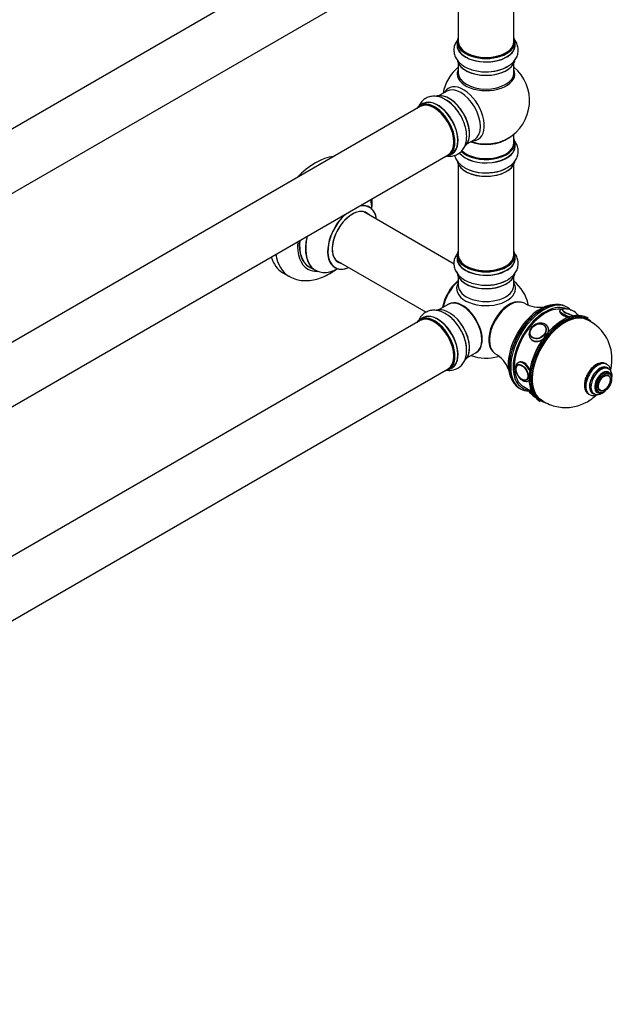
# Model space of a CAD drawing. Units: millimetres. Extents: x 0 to 1575, y 0 to 3671.
# Drawn here: x 1151 to 1492, y 0 to 565 of the extents above; entities that cross this region are included whole.
import ezdxf
from ezdxf import colors
from ezdxf.entities.mleader import LeaderData, LeaderLine
from ezdxf.math import Vec2, Vec3

# ---------------------------------------------------------------- set-up
doc = ezdxf.new("R2010")
doc.units = ezdxf.units.MM
doc.layers.add('DV6_Défaut', color=7, linetype='Continuous')
doc.layers.add('Défaut', color=7, linetype='Continuous')

# ---------------------------------------------------------------- blocks, each defined once
blk = doc.blocks.new('_DOT')
at = {"color": 0}
blk.add_line((0, 0), (-1, 0), dxfattribs=at)
at = {"color": 0, "const_width": 0.333}
blk.add_lwpolyline([(-0.1665, 0, 1), (0.1665, 0, 1)], format="xyb", close=True, dxfattribs=at)
blk = doc.blocks.new('SE5')
at = {"layer": 'DV6_Défaut', "color": 7, "linetype": 'Continuous'}
for p, q in [((1381.19, 637.9), (1054.06, 449.03)), ((1070.06, 421.31), (1397.19, 610.19)), ((1403.03, 604.81), (1403.03, 552.85)), ((1435.03, 552.85), (1435.03, 604.81)), ((1402.38, 552.6), (1402.38, 550.68)), ((1435.68, 550.68), (1435.68, 552.6)), ((1403.03, 540.31), (1403.03, 534.72)), ((1435.03, 534.72), (1435.03, 540.31)), ((1396.49, 524.26), (1392.05, 521.7)), ((1381.19, 515.43), (1054.06, 326.55)), ((1382.74, 517.07), (1381.08, 516.11)), ((1435.03, 494.71), (1435.03, 499.59)), ((1408.05, 493.98), (1412.49, 496.54)), ((1435.68, 492.71), (1435.68, 494.63)), ((1070.06, 298.84), (1397.19, 487.71)), ((1397.73, 487.27), (1399.39, 488.23)), ((1403.03, 482.33), (1403.03, 430.37)), ((1435.03, 430.37), (1435.03, 482.33)), ((1400.64, 425.01), (1348.72, 454.99)), ((1402.38, 430.13), (1402.38, 428.21)), ((1435.68, 428.21), (1435.68, 430.13)), ((1332.72, 427.27), (1384.61, 397.31)), ((1302.24, 420.04), (1305.78, 418)), ((1317.46, 423.38), (1320.88, 421.4)), ((1403.03, 417.83), (1403.03, 412.71)), ((1435.03, 412.71), (1435.03, 417.83)), ((1397.32, 401.85), (1392.05, 398.81)), ((1465.77, 400.11), (1465.06, 400.52)), ((1381.19, 392.54), (1054.06, 203.67)), ((1382.74, 394.19), (1381.08, 393.23)), ((1477.69, 393.81), (1476.98, 394.21)), ((1453.15, 389.11), (1453.09, 389.2)), ((1454.56, 388.86), (1454.21, 389.36)), ((1444.39, 382.46), (1444.74, 381.96)), ((1444.92, 383.46), (1444.98, 383.37)), ((1408.05, 371.1), (1413.32, 374.14)), ((1488.38, 367.42), (1488.03, 367.63)), ((1072.21, 177.2), (1397.19, 364.83)), ((1397.73, 364.39), (1399.39, 365.35)), ((1437.39, 367.13), (1437.38, 367.12)), ((1489.27, 364.89), (1488.57, 365.3)), ((1489.92, 361.92), (1489.21, 362.33)), ((1442.37, 358.47), (1442.39, 358.48)), ((1443.46, 357.94), (1443.8, 358.13)), ((1489.29, 361.12), (1489.28, 361.12)), ((1438.06, 353.75), (1438.77, 353.34)), ((1440.48, 354.67), (1445, 352.06)), ((1443.73, 352.79), (1443.71, 352.73)), ((1480.32, 351.01), (1481.02, 350.6)), ((1483.21, 351.93), (1483.92, 351.53)), ((1484.29, 352.48), (1484.3, 352.47)), ((1449.48, 346.58), (1450.19, 346.17)), ((1478.03, 350.31), (1478.38, 350.1))]:
    blk.add_line(p, q, dxfattribs=at)
for centre, radius, start, end in [((1419.03, 518.8), 25, 129.7918, 170.2082), ((1419.03, 518.8), 25, 300, 50.2082), ((1385.28, 500.89), 21.16, 30.1561, 60.2316), ((1419.03, 518.8), 25, 293.2837, 300), ((1418.64, 502.3), 24.96, 241.7452, 273.6145), ((1419.03, 395.91), 25, 13.7057, 50.2082), ((1449.67, 416.86), 16.7, 239.2214, 280.3376), ((1464.73, 391.07), 8.13, 84.8079, 100.3885), ((1464.66, 390.17), 9.03, 39.0259, 84.9014), ((1467, 370.69), 24.38, 359.2285, 66.9237), ((1416.79, 359.31), 15.99, 18.6547, 61.9314), ((1419.03, 395.91), 25, 249.7918, 286.3674), ((1451.51, 356.28), 8.79, 218.3504, 245.7298)]:
    blk.add_arc(centre, radius, start, end, dxfattribs=at)
for centre, major_axis, ratio, start_param, end_param in [((1419.03, 552.68), (16.55, 0), 0.57735, 2.883065, 6.283185), ((1419.03, 552.68), (16.55, 0), 0.57735, 0, 0.258528), ((1419.03, 550.62), (-16.69, 0), 0.57735, 6.211671, 6.283185), ((1419.03, 550.62), (-16.69, 0), 0.57735, 0, 3.213107), ((1419.03, 552.6), (-16.65, 0), 0.57735, 0, 3.141593), ((1419.03, 550.68), (16.65, 0), 0.57735, 3.141593, 6.283185), ((1419.03, 552.85), (16, 0), 0.57735, 3.141593, 6.283185), ((1419.03, 552.68), (-15.8, 0), 0.57735, 0.779083, 2.362511), ((1419.03, 542.97), (16.65, 0), 0.57735, 3.286706, 6.139385), ((1419.03, 542.88), (-16.55, 0), 0.57735, 0.148549, 3.015692), ((1419.03, 544.88), (-16.65, 0), 0.57735, 1.524328, 2.465539), ((1419.03, 544.95), (16.69, 0), 0.57735, 4.797846, 5.497787), ((1419.03, 534.11), (-16.54, 0), 0.57735, 6.027891, 6.283185), ((1419.03, 534.11), (-16.54, 0), 0.57735, 0, 3.396887), ((1419.03, 534.72), (16, 0), 0.57735, 3.141593, 6.283185), ((1406.05, 511.3), (8.48, -14.69), 0.57735, 0, 3.480381), ((1404.49, 510.4), (-8, 13.86), 0.57735, 3.141593, 6.283185), ((1397.82, 506.55), (8.28, -14.33), 0.57735, 0.148549, 3.015692), ((1397.75, 506.51), (-8.33, 14.42), 0.57735, 3.286706, 6.139385), ((1389.34, 501.65), (-8.28, 14.33), 0.57735, 0, 0.258528), ((1389.34, 501.65), (-8.28, 14.33), 0.57735, 2.883065, 6.283185), ((1389.41, 501.69), (8.33, -14.42), 0.57735, 0, 3.141593), ((1389.19, 501.57), (-8, 13.86), 0.57735, 3.141593, 6.283185), ((1391.13, 502.68), (8.35, -14.46), 0.57735, 0, 3.213107), ((1391.07, 502.65), (-8.33, 14.42), 0.57735, 3.141593, 6.283185), ((1389.34, 501.65), (7.9, -13.68), 0.57735, 0.779089, 2.362504), ((1396.03, 505.52), (-8.35, 14.46), 0.57735, 4.797846, 5.497787), ((1396.09, 505.55), (8.32, -14.42), 0.57735, 1.537091, 2.309307), ((1398.18, 506.75), (8, -13.86), 0.57735, 0.877415, 2.283515), ((1419.03, 492.65), (16.69, 0), 0.57735, 3.566001, 6.283185), ((1419.03, 492.71), (-16.65, 0), 0.57735, 0.425814, 3.141593), ((1419.03, 494.63), (16.65, 0), 0.57735, 3.678294, 6.283185), ((1419.03, 494.71), (-16.55, 0), 0.57735, 0.538333, 3.400121), ((1419.03, 494.71), (-16, 0), 0.57735, 0.520558, 3.141593), ((1419.03, 502.88), (-16, 0), 0.57735, 0.982128, 2.511114), ((1419.03, 503.49), (16.54, 0), 0.57735, 4.163679, 5.352911), ((1406.05, 511.3), (8.48, -14.69), 0.57735, 5.944397, 6.283185), ((1419.03, 502.88), (-15.5, 0), 0.57735, 1.347276, 1.794317), ((1419.03, 492.65), (16.69, 0), 0.57735, 0, 0.071515), ((1320.99, 452.52), (-18.75, -32.48), 0.57735, 3.522741, 4.33124), ((1391.13, 502.68), (8.35, -14.46), 0.57735, 6.211671, 6.283185), ((1419.03, 484.99), (-16.65, 0), 0.57735, 0.084829, 3.00108), ((1419.03, 484.91), (16.55, 0), 0.57735, 3.289981, 6.177312), ((1419.03, 486.91), (16.65, 0), 0.57735, 4.113379, 5.440853), ((1419.03, 486.98), (-16.69, 0), 0.57735, -4.641564, -4.600617), ((1342.21, 440.27), (9.95, 17.23), 0.57735, 0, 0.518757), ((1342.14, 440.31), (-10, -17.32), 0.57735, 2.498114, 3.629753), ((1334.45, 444.75), (13.47, 23.33), 0.57735, 5.532012, 5.80897), ((1342.14, 440.31), (-10, -17.32), 0.57735, 4.224228, 6.283185), ((1342.21, 440.27), (9.95, 17.23), 0.57735, 1.03321, 3.77834), ((1342.21, 440.27), (-8.17, -14.16), 0.57735, 2.934308, 6.283185), ((1342.14, 440.31), (8.13, 14.07), 0.57735, 0, 3.31723), ((1340.09, 441.5), (-8.13, -14.07), 0.57735, -3.31723, -3.268121), ((1342.14, 440.31), (8.13, 14.07), 0.57735, 6.107548, 6.283185), ((1342.21, 440.27), (9.95, 17.23), 0.57735, 5.646438, 6.283185), ((1334.38, 444.79), (-13.5, -23.38), 0.57735, 5.190819, 6.283185), ((1334.45, 444.75), (13.47, 23.33), 0.57735, 2.045011, 3.887563), ((1330.89, 446.8), (-14.25, -24.68), 0.57735, 5.384472, 6.283185), ((1330.89, 446.8), (-13.55, -23.47), 0.57735, 5.378591, 6.283185), ((1330.96, 446.76), (13.5, 23.38), 0.57735, 2.232823, 3.141593), ((1324.53, 450.48), (-18.75, -32.48), 0.57735, 5.652468, 6.276303), ((1419.03, 430.21), (16.55, 0), 0.57735, 2.883065, 6.283185), ((1419.03, 430.13), (-16.65, 0), 0.57735, 0, 3.141593), ((1419.03, 430.37), (-16, 0), 0.57735, 0, 3.141593), ((1419.03, 430.21), (16.55, 0), 0.57735, 0, 0.258528), ((1320.99, 452.52), (-18.75, -32.48), 0.57735, 5.789296, 6.283185), ((1340.09, 441.5), (-8.13, -14.07), 0.57735, 0.126529, 0.175637), ((1342.21, 440.27), (-8.17, -14.16), 0.57735, 0, 0.207285), ((1419.03, 428.14), (-16.69, 0), 0.57735, 6.211671, 6.283185), ((1419.03, 428.14), (-16.69, 0), 0.57735, 0, 3.213107), ((1419.03, 428.21), (16.65, 0), 0.57735, 3.141593, 6.283185), ((1330.89, 446.8), (-14.25, -24.68), 0.57735, 0, 0.344653), ((1330.89, 446.8), (-13.55, -23.47), 0.57735, 0, 0.085934), ((1342.14, 440.31), (-10, -17.32), 0.57735, 0, 0.643478), ((1419.03, 420.49), (16.65, 0), 0.57735, 3.141593, 6.141618), ((1419.03, 420.41), (-16.55, 0), 0.57735, 0.153852, 3.050092), ((1419.03, 430.21), (15.8, 0), 0.57735, 3.920681, 5.504097), ((1405.18, 403.92), (-8, -13.86), 0.57735, 4.117352, 5.307426), ((1405.25, 403.88), (7.95, 13.77), 0.57735, 0.983382, 2.158211), ((1405.78, 403.57), (-8.27, -14.32), 0.57735, 4.163679, 5.261099), ((1419.03, 410.91), (16.96, 0), 0.57735, 2.802804, 6.283185), ((1419.03, 412.71), (-16, 0), 0.57735, 0, 3.141593), ((1419.03, 420), (16, 0), 0.57735, 4.019007, 5.425107), ((1419.03, 422.41), (-16.65, 0), 0.57735, 1.524328, 2.309307), ((1419.03, 410.91), (16.96, 0), 0.57735, 0, 0.338789), ((1405.49, 388.1), (8.03, -13.91), 0.57735, 0, 3.233064), ((1405.32, 387.99), (-8, 13.86), 0.57735, 3.141593, 6.283185), ((1405.46, 388.08), (-7.97, 13.8), 0.57735, 3.351646, 6.073132), ((1432.29, 388.26), (8.27, 14.32), 0.57735, 0.171892, 2.9697), ((1432.82, 387.95), (-8.38, -14.51), 0.57735, 3.150937, 6.271384), ((1450.15, 377.95), (-13, -22.52), 0.57735, 3.452539, 5.972239), ((1451.56, 377.13), (13.5, 23.38), 0.57735, 0, 3.141593), ((1452.27, 376.73), (-13.5, -23.38), 0.57735, 3.141593, 6.283185), ((1389.41, 378.81), (8.32, -14.42), 0.57735, 0, 3.141593), ((1391.13, 379.8), (8.35, -14.46), 0.57735, 0, 3.213107), ((1391.07, 379.77), (-8.33, 14.42), 0.57735, 3.141593, 6.283185), ((1397.75, 383.63), (-8.33, 14.42), 0.57735, 3.24052, 6.144702), ((1397.82, 383.67), (8.27, -14.33), 0.57735, 0.146554, 3.002536), ((1405.46, 388.08), (7.9, -13.68), 0.57735, 0.779089, 2.356194), ((1450.85, 377.54), (-13, -22.52), 0.57735, 3.90794, 5.516838), ((1452.98, 376.32), (13, 22.52), 0.57735, 0.386272, 2.882098), ((1452.98, 376.32), (-12.5, -21.65), 0.57735, 3.403947, 6.283185), ((1463.94, 369.99), (13.75, 23.82), 0.57735, 0, 3.141593), ((1463.23, 370.4), (-13.75, -23.82), 0.57735, 3.141593, 6.283185), ((1464.29, 369.79), (-13.25, -22.95), 0.57735, 3.209556, 6.214529), ((1464.29, 369.79), (-13.5, -23.38), 0.57735, 3.030564, 6.283185), ((1452.98, 376.32), (13, 22.52), 0.57735, 0.030754, 0.386272), ((1466.98, 396.12), (-5.59, 2.17), 0.211325, 0, 1.695073), ((1466.98, 396.12), (-5.59, 2.17), 0.211325, 6.280956, 6.283185), ((1467.33, 397.03), (-4.66, 1.81), 0.211325, 0, 2.111325), ((1467.36, 397.12), (-4.52, 1.75), 0.211325, 0, 2.201934), ((1467.36, 397.12), (-4.52, 1.75), 0.211325, 5.934375, 6.283185), ((1452.27, 376.73), (-13.5, -23.38), 0.57735, 2.965509, 3.141593), ((1467.36, 397.12), (-4.52, 1.75), 0.211325, 3.270068, 3.496621), ((1389.34, 378.77), (-8.27, 14.33), 0.57735, 0, 0.258528), ((1389.34, 378.77), (-8.27, 14.33), 0.57735, 2.883065, 6.283185), ((1389.19, 378.69), (-8, 13.86), 0.57735, 3.141593, 6.283185), ((1389.34, 378.77), (7.9, -13.68), 0.57735, 0.779089, 2.362504), ((1396.09, 382.67), (8.32, -14.42), 0.57735, 0.733389, 1.975116), ((1449.3, 385.91), (-4.91, -3.45), 0.788675, 2.407025, 6.283185), ((1462.88, 370.6), (13.5, 23.38), 0.57735, 0.776181, 2.365411), ((1449.01, 386.33), (-4.08, -2.87), 0.788675, 3.101046, 3.141593), ((1449.3, 385.91), (-4.91, -3.45), 0.788675, 0, 1.060915), ((1449.01, 386.33), (-4.08, -2.87), 0.788675, 0, 0.053047), ((1449.65, 385.41), (-4.91, -3.45), 0.788675, 0.171037, 0.391299), ((1449.3, 385.91), (-4.91, -3.45), 0.788675, 1.060915, 1.459935), ((1405.49, 388.1), (8.03, -13.91), 0.57735, 6.191714, 6.283185), ((1440.46, 363.13), (3, -5.2), 0.57735, 1.317145, 3.134129), ((1483.03, 358.97), (-5, -8.66), 0.57735, 3.141593, 6.283185), ((1483.38, 358.76), (-5, -8.66), 0.57735, 3.136128, 6.283185), ((1391.13, 379.8), (8.35, -14.46), 0.57735, 6.211671, 6.283185), ((1484.44, 358.15), (-4.25, -7.36), 0.57735, 2.93877, 6.283185), ((1484.44, 358.15), (-4.12, -7.14), 0.57735, 3.141593, 6.283185), ((1485.15, 357.74), (-4.13, -7.14), 0.57735, 3.147753, 6.283185), ((1486.21, 357.13), (-3.38, -5.85), 0.57735, 2.491043, 6.283185), ((1486.21, 357.13), (-3, -5.2), 0.57735, 3.141593, 6.283185), ((1452.98, 376.32), (13, 22.52), 0.57735, 2.882098, 3.389704), ((1440.46, 363.13), (3, -5.2), 0.57735, 0, 0.021581), ((1440.46, 363.13), (3, -5.2), 0.57735, 0.021581, 0.121933), ((1452.27, 376.73), (-13.5, -23.38), 0.57735, 0, 0.31843), ((1449.3, 350.56), (5.59, -2.17), 0.211325, 3.141593, 4.047362), ((1448.91, 349.56), (4.52, -1.75), 0.211325, 3.690034, 4.165968), ((1484.44, 358.15), (-4.25, -7.36), 0.57735, 0, 0.232665), ((1485.15, 357.74), (-4.13, -7.14), 0.57735, 0, 0.0043), ((1486.21, 357.13), (-3.38, -5.85), 0.57735, 0, 0.65055), ((1464.29, 369.79), (-13.5, -23.38), 0.57735, 0, 0.156258), ((1483.38, 358.76), (-5, -8.66), 0.57735, 0, 0.006982)]:
    blk.add_ellipse(centre, major_axis=major_axis, ratio=ratio, start_param=start_param, end_param=end_param, dxfattribs=at)
for centre, major_axis, ratio in [((1448.95, 386.42), (-4.09, -2.88), 0.788675), ((1448.91, 386.46), (-3.96, -2.79), 0.788675), ((1439.75, 362.72), (2.5, -4.33), 0.57735), ((1439.68, 362.68), (2.42, -4.19), 0.57735), ((1486.92, 356.72), (-3, -5.2), 0.57735), ((1486.92, 356.72), (-2.5, -4.33), 0.57735), ((1486.99, 356.68), (-2.42, -4.19), 0.57735)]:
    blk.add_ellipse(centre, major_axis=major_axis, ratio=ratio, dxfattribs=at)
for points, knots in [([(1403.03, 554.19), (1403.02, 554.18), (1402.4, 553.45), (1401.39, 551.93), (1400.52, 549.31), (1400.48, 546.56), (1401.26, 543.9), (1402.75, 541.55), (1404.86, 539.49), (1407.6, 537.76), (1410.9, 536.42), (1414.58, 535.58), (1417.92, 535.24), (1419.75, 535.36), (1420.46, 535.41)], [0, 0, 0, 0, 0.001135, 0.091526, 0.177883, 0.270607, 0.359589, 0.448175, 0.54073, 0.639123, 0.741701, 0.845128, 0.948196, 1, 1, 1, 1]), ([(1431.06, 538.29), (1431.69, 538.63), (1433.12, 539.4), (1435.05, 541.23), (1436.64, 543.54), (1437.53, 546.16), (1437.61, 548.92), (1436.84, 551.58), (1435.82, 553.25), (1435.15, 554.06), (1435.07, 554.15)], [0, 0, 0, 0, 0.094913, 0.251445, 0.398871, 0.539573, 0.690804, 0.835715, 0.979782, 1, 1, 1, 1]), ([(1395.79, 519.26), (1395.18, 519.64), (1393.79, 520.49), (1391.24, 521.25), (1388.45, 521.46), (1385.73, 520.92), (1383.31, 519.62), (1381.47, 517.71), (1380.64, 516.24), (1380.33, 515.52)], [0, 0, 0, 0, 0.098939, 0.262113, 0.415794, 0.562466, 0.720113, 0.871172, 1, 1, 1, 1]), ([(1397.12, 486.89), (1397.7, 486.83), (1399.15, 486.82), (1401.51, 487.31), (1403.92, 488.64), (1405.83, 490.65), (1407.13, 493.11), (1407.85, 495.97), (1407.98, 499.21), (1407.49, 502.74), (1406.38, 506.34), (1405, 509.41), (1403.98, 510.93), (1403.58, 511.52)], [0, 0, 0, 0, 0.058375, 0.147883, 0.24399, 0.33622, 0.428038, 0.523971, 0.625954, 0.732275, 0.839477, 0.946306, 1, 1, 1, 1]), ([(1420.22, 477.4), (1421.45, 477.47), (1423.71, 477.62), (1427.34, 478.51), (1430.74, 479.91), (1433.56, 481.78), (1435.66, 483.99), (1437.01, 486.41), (1437.64, 489.05), (1437.46, 491.77), (1436.62, 493.98), (1435.84, 495.19), (1435.52, 495.61)], [0, 0, 0, 0, 0.098125, 0.212826, 0.32922, 0.448036, 0.552196, 0.650345, 0.74496, 0.84569, 0.943297, 1, 1, 1, 1]), ([(1400.89, 487.3), (1401.08, 486.65), (1401.68, 485.18), (1403.16, 483.09), (1405.06, 481.41), (1406.32, 480.63), (1406.83, 480.32)], [0, 0, 0, 0, 0.22254, 0.520827, 0.83478, 1, 1, 1, 1]), ([(1353.23, 456.25), (1353.46, 457.75), (1353.66, 459.87), (1353.69, 461.94), (1353.68, 462.56)], [0, 0, 0, 0, 0.69909, 1, 1, 1, 1]), ([(1352.16, 457.64), (1352.04, 457.72), (1351.92, 457.79), (1351.9, 457.81), (1351.9, 457.81)], [0, 0, 0, 0, 0.751294, 1, 1, 1, 1]), ([(1403.03, 431.71), (1403.02, 431.7), (1402.4, 430.98), (1401.39, 429.46), (1400.52, 426.83), (1400.48, 424.08), (1401.26, 421.43), (1402.75, 419.07), (1404.86, 417.02), (1407.6, 415.28), (1410.9, 413.94), (1414.57, 413.11), (1417.6, 412.78), (1419.14, 412.87), (1419.51, 412.89)], [0, 0, 0, 0, 0.001164, 0.09389, 0.182476, 0.277595, 0.368875, 0.459748, 0.554693, 0.655627, 0.760854, 0.866952, 0.972681, 1, 1, 1, 1]), ([(1419.51, 412.89), (1420.57, 412.91), (1422.7, 412.97), (1426.25, 413.68), (1429.75, 414.92), (1432.74, 416.65), (1435.05, 418.74), (1436.64, 421.07), (1437.53, 423.69), (1437.61, 426.44), (1436.86, 429.06), (1435.93, 430.59), (1435.4, 431.27)], [0, 0, 0, 0, 0.08206, 0.193354, 0.306015, 0.420889, 0.524195, 0.621492, 0.714351, 0.814158, 0.909795, 1, 1, 1, 1]), ([(1305.63, 418.18), (1305.92, 417.98), (1307.17, 417.1), (1310.04, 416.1), (1313.85, 415.39), (1317.85, 415.47), (1321.94, 416.26), (1326.12, 417.79), (1329.89, 419.83), (1332.23, 421.46), (1333.2, 422.2)], [0, 0, 0, 0, 0.03332, 0.170042, 0.305445, 0.442691, 0.584695, 0.73309, 0.887463, 1, 1, 1, 1]), ([(1331.86, 423.11), (1331.87, 423.11), (1331.95, 423.09), (1332.07, 423.01), (1332.13, 422.97)], [0, 0, 0, 0, 0.563586, 1, 1, 1, 1]), ([(1407.82, 376.01), (1407.83, 376.45), (1407.84, 377.91), (1407.22, 380.84), (1406, 384.43), (1404.19, 387.94), (1401.95, 391.16), (1399.33, 393.96), (1396.41, 396.24), (1393.39, 397.77), (1390.42, 398.51), (1387.65, 398.5), (1385.03, 397.75), (1382.74, 396.26), (1381.14, 394.33), (1380.44, 392.94), (1380.19, 392.32)], [0, 0, 0, 0, 0.0282765, 0.1088937, 0.1896688, 0.2701758, 0.3507862, 0.4319717, 0.5143318, 0.5983985, 0.6723309, 0.741975, 0.809025, 0.8804921, 0.9496556, 1, 1, 1, 1]), ([(1461.29, 398.06), (1461.26, 397.96), (1461.24, 397.86), (1461.29, 397.19), (1461.93, 396.42), (1464.1, 395.17), (1465.58, 394.67), (1467.05, 394.33)], [0, 0, 0, 0, 0.091135, 0.091135, 0.555636, 0.555636, 1, 1, 1, 1]), ([(1463.7, 399.14), (1463.67, 399.14), (1463.11, 399.21), (1462.49, 399.23), (1461.66, 398.8), (1461.49, 398.46), (1461.41, 398.29)], [0, 0, 0, 0, 0.034194, 0.607628, 0.836386, 1, 1, 1, 1]), ([(1472.16, 395.51), (1472.1, 395.58), (1471.94, 395.73), (1471.77, 395.88), (1471.66, 395.96)], [0, 0, 0, 0, 0.443132, 1, 1, 1, 1]), ([(1454.47, 384.93), (1454.85, 385.71), (1455.05, 386.5), (1455.01, 387.89), (1454.8, 388.51), (1454.43, 389.04)], [0, 0, 0, 0, 0.522708, 0.522708, 1, 1, 1, 1]), ([(1444.62, 382.14), (1444.96, 381.66), (1445.39, 381.26), (1446.99, 380.33), (1448.43, 380.28), (1450.37, 380.96), (1450.91, 381.22), (1451.42, 381.55)], [0, 0, 0, 0, 0.242766, 0.242766, 0.788396, 0.788396, 1, 1, 1, 1]), ([(1396.23, 364.12), (1396.46, 364.08), (1397.59, 363.92), (1399.62, 363.95), (1402.23, 364.73), (1404.49, 366.24), (1406.23, 368.38), (1407.36, 370.94), (1407.91, 373.57), (1407.85, 375.23), (1407.82, 376.01)], [0, 0, 0, 0, 0.035436, 0.178078, 0.315583, 0.461975, 0.603829, 0.747056, 0.897954, 1, 1, 1, 1]), ([(1437.52, 368.29), (1437.4, 368.25), (1436.9, 368.07), (1436.26, 367.13), (1435.85, 365.66), (1436, 363.83), (1436.46, 362.25), (1436.92, 361.56), (1437, 361.44)], [0, 0, 0, 0, 0.051455, 0.255311, 0.46401, 0.703489, 0.954117, 1, 1, 1, 1]), ([(1444.23, 363.62), (1444.09, 364.09), (1443.92, 364.56), (1443.07, 366.44), (1442.1, 367.68), (1439.86, 368.98), (1438.63, 369), (1437.72, 368.48), (1437.72, 368.48), (1437.72, 368.48)], [0, 0, 0, 0, 0.135411, 0.135411, 0.567536, 0.567536, 0.99966, 0.99966, 1, 1, 1, 1]), ([(1488.01, 367.51), (1487.64, 367.75), (1486.81, 368.26), (1485.01, 368.28), (1483, 367.7), (1480.94, 366.41), (1479, 364.49), (1477.35, 362.11), (1476.15, 359.48), (1475.5, 356.79), (1475.48, 354.32), (1476.08, 352.3), (1477.03, 350.89), (1477.81, 350.52), (1478.12, 350.38)], [0, 0, 0, 0, 0.054193, 0.137877, 0.223516, 0.31506, 0.409467, 0.50374, 0.598062, 0.693053, 0.789504, 0.876867, 0.958834, 1, 1, 1, 1]), ([(1490.67, 364.2), (1490.83, 364.9), (1491.23, 366.94), (1491.32, 368.87), (1491.38, 370.37)], [0, 0, 0, 0, 0.344515, 1, 1, 1, 1]), ([(1490.89, 362.23), (1490.88, 362.72), (1490.82, 363.83), (1490.28, 365.52), (1489.36, 366.86), (1488.62, 367.2), (1488.37, 367.31)], [0, 0, 0, 0, 0.202018, 0.545656, 0.86818, 1, 1, 1, 1]), ([(1491.42, 360.5), (1491.41, 360.95), (1491.35, 361.96), (1490.8, 363.47), (1489.95, 364.59), (1489.33, 364.8), (1489.21, 364.85)], [0, 0, 0, 0, 0.220753, 0.58568, 0.927314, 1, 1, 1, 1]), ([(1437, 361.44), (1437.33, 360.86), (1437.98, 359.76), (1439.52, 358.34), (1441.14, 357.57), (1442.61, 357.5), (1443.23, 357.87), (1443.5, 358.04)], [0, 0, 0, 0, 0.192467, 0.430385, 0.674131, 0.87554, 1, 1, 1, 1]), ([(1491.02, 357.82), (1491.13, 358.22), (1491.35, 359.13), (1491.4, 359.95), (1491.42, 360.5)], [0, 0, 0, 0, 0.4293704, 1, 1, 1, 1]), ([(1443.74, 352.75), (1443.71, 352.7), (1443.59, 352.51), (1443.62, 352.02), (1443.82, 351.51), (1444.29, 350.94), (1445.06, 350.36), (1445.86, 349.89), (1446.19, 349.72)], [0, 0, 0, 0, 0.030031, 0.161248, 0.284563, 0.457924, 0.794114, 1, 1, 1, 1]), ([(1481.08, 350.66), (1481.51, 350.43), (1482.36, 349.99), (1484.09, 350.1), (1485.93, 350.84), (1487.26, 351.86), (1487.96, 352.56), (1488.09, 352.7)], [0, 0, 0, 0, 0.182615, 0.421729, 0.671145, 0.940663, 1, 1, 1, 1]), ([(1450.2, 347.52), (1451.02, 346.89), (1452.84, 345.51), (1456.49, 343.9), (1460.65, 342.82), (1464.82, 342.49), (1468.88, 342.85), (1472.76, 343.84), (1476.42, 345.42), (1479.65, 347.43), (1481.55, 349.02), (1482.38, 349.8)], [0, 0, 0, 0, 0.080386, 0.207694, 0.329859, 0.447964, 0.563052, 0.676238, 0.788876, 0.902694, 1, 1, 1, 1]), ([(1478.47, 350.18), (1478.8, 349.97), (1479.57, 349.48), (1481.32, 349.44), (1482.67, 349.82), (1483.37, 350.13), (1483.42, 350.15)], [0, 0, 0, 0, 0.210357, 0.587135, 0.971234, 1, 1, 1, 1])]:
    blk.add_open_spline(points, degree=3, knots=knots, dxfattribs=at)
blk.add_open_spline([(1443.55, 358), (1443.61, 358.03), (1443.66, 358.05), (1443.72, 358.08)], degree=3, dxfattribs=at)

msp = doc.modelspace()

# ---------------------------------------------------------------- block references
at = {"layer": 'Défaut'}
msp.add_blockref('SE5', (0, 0), dxfattribs=at)

# ---------------------------------------------------------------- leaders
at = {"layer": 'Défaut', "color": 7, "linetype": 'Continuous'}
ml = msp.add_multileader_mtext('Standard', dxfattribs=at)
ml.set_content('{\\pxsm0.9;\\fSolid Edge ISO|b1||i0||c0|p34;\\W1.;28/10/2020\\P}', color=256)
ml.set_leader_properties()
ml.set_arrow_properties(name='DOT')
ml.build(insert=Vec2(0, 0))
ml.multileader.update_dxf_attribs({"leader_type": 0, "dogleg_length": 0, "arrow_head_size": 12})
ctx = ml.context
ctx.base_point, ctx.char_height, ctx.arrow_head_size, ctx.landing_gap_size = Vec3(1182.1, 3664.02), 12, 12, 4.2
notes = []
notes.append((ctx, [(0, (0, 0, 0), (0, 0), (1, 0), 1, [])]))
ctx.mtext.insert = Vec3(1184.1, 3670.14)
for ctx, leaders in notes:
    for number, flags, end, landing, length, lines in leaders:
        leader = LeaderData()
        leader.index, (leader.has_last_leader_line, leader.has_dogleg_vector, leader.attachment_direction) = number, flags
        leader.last_leader_point, leader.dogleg_vector, leader.dogleg_length = Vec3(end), Vec3(landing), length
        for number, points, colour, breaks in lines:
            line = LeaderLine()
            line.index, line.vertices, line.color, line.breaks = number, Vec3.list(points), colors.encode_raw_color(colour), breaks
            leader.lines.append(line)
        ctx.leaders.append(leader)

doc.saveas('drawing.dxf')
